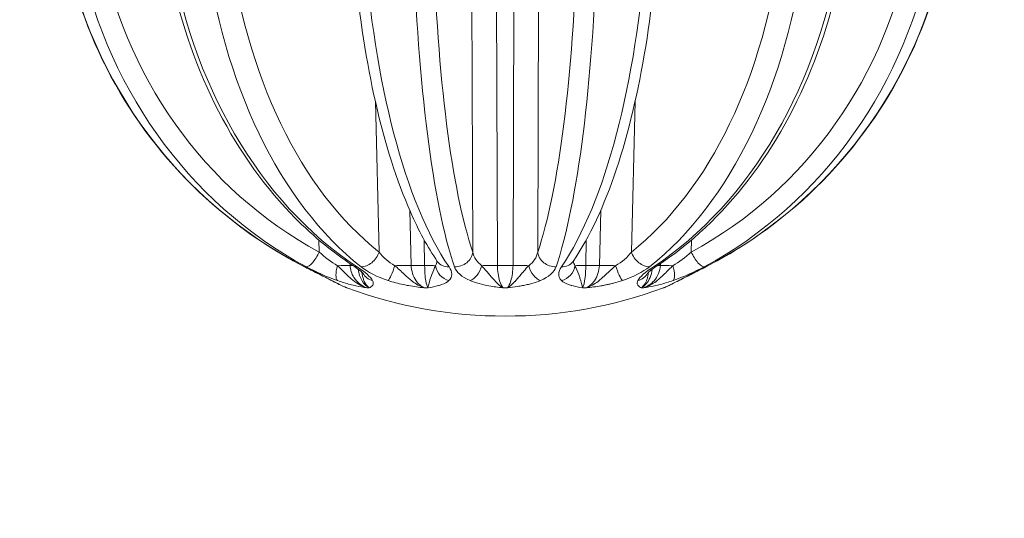
# Model space of a CAD drawing. Units: millimetres. Extents: x -1 to 4096, y 19 to 4103.
# Drawn here: x 1760 to 1819, y 1739 to 1769 of the extents above; entities that cross this region are included whole.
import ezdxf

# ---------------------------------------------------------------- set-up
doc = ezdxf.new("R2010")
doc.units = ezdxf.units.MM
doc.styles.get("Standard").update_dxf_attribs({"font": 'arial.ttf'})
doc.dimstyles.get("Standard").update_dxf_attribs({"dimtxt": 0.18, "dimasz": 0.18, "dimexe": 0.18, "dimexo": 0.0625, "dimgap": 0.09, "dimtad": 0, "dimtih": 1, "dimtoh": 1, "dimdec": 4, "dimzin": 0, "dimdsep": 46, "dimtxsty": 'Standard', "dimcen": 0.09, "dimadec": 0, "dimazin": 0, "dimtfac": 1, "dimtdec": 4, "dimtofl": 0, "dimtmove": 0, "dimatfit": 3, "dimfxl": 1, "dimtolj": 1, "dimtzin": 0, "dimarcsym": 0})

# ---------------------------------------------------------------- blocks, each defined once
blk = doc.blocks.new('A$C01ac3710')
at = {"color": 0, "linetype": 'Continuous', "lineweight": 0}
for p, q in [((-409.585, -254.803), (-409.493, -284.667)), ((-408.012, -285.469), (-408.107, -254.744)), ((-406.978, -254.744), (-407.072, -285.469)), ((-405.592, -284.667), (-405.5, -254.803)), ((-415.33, -275.648), (-415.109, -284.667)), ((-399.975, -284.667), (-399.754, -275.648)), ((-413.189, -285.469), (-413.27, -282.169)), ((-401.814, -282.169), (-401.895, -285.469)), ((-418.727, -283.943), (-418.698, -284.667)), ((-412.405, -283.939), (-412.375, -285.469)), ((-402.709, -285.469), (-402.68, -283.939)), ((-396.386, -284.667), (-396.358, -283.943)), ((-416.853, -285.469), (-416.857, -285.363)), ((-398.227, -285.363), (-398.231, -285.469))]:
    blk.add_line(p, q, dxfattribs=at)
blk.add_arc((-407.542, -261.009), 27.5, 249.79143, 290.20857, dxfattribs=at)
at = {"color": 0, "linetype": 'Continuous', "lineweight": 0, "extrusion": (0, 0, -1)}
for centre, major_axis, ratio, start_param, end_param in [((-407.403, -261.005), (-0.72, 27.479), 0.984808, -2.649213, -0.822395), ((-407.027, -261.005), (-0.194, 27.488), 0.766074, -2.669578, -0.84276), ((-406.789, -261.005), (-0.133, 27.488), 0.342072, -2.673341, -0.846523), ((-408.296, -261.005), (-0.133, -27.488), 0.342072, -2.29507, -0.468252), ((-408.058, -261.005), (-0.194, -27.488), 0.766074, -2.298833, -0.472015), ((-407.681, -261.005), (-0.72, -27.479), 0.984808, -2.319198, -0.49238), ((-407.464, -261.01), (0.352, 26.486), 0.939663, -2.687481, -0.860663), ((-407.368, -261.01), (0.157, 26.488), 0.642736, -2.678809, -0.851991), ((-407.318, -261.01), (0.122, 26.488), 0.173589, -2.675797, -0.848979), ((-407.766, -261.01), (0.122, -26.488), 0.173589, -2.292614, -0.465796), ((-407.716, -261.01), (0.157, -26.488), 0.642736, -2.289602, -0.462784), ((-407.62, -261.01), (0.352, -26.486), 0.939663, -2.280929, -0.454111), ((-418.151, -285.535), (1.499, 0.059), 0.019144, -1.197353, -0.522668), ((-417.006, -261.173), (0.517, -24.3), 0.499915, 0.016704, 0.029982), ((-414.315, -285.454), (-0.312, -0.95), 0.152909, -1.587124, -0.297163), ((-413.939, -285.535), (1.5, 0.037), 0.036235, -1.720885, -1.046199), ((-413.006, -261.173), (0.896, -24.289), 0.865878, 0.01259, 0.051263), ((-413.124, -285.535), (1.5, 0.029), 0.039313, -1.047375, -0.37269), ((-410.797, -285.454), (-0.675, 0.738), 0.889634, -2.211807, -0.921846), ((-409.573, -285.454), (-0.386, -0.923), 0.601913, -1.783602, -0.493642), ((-407.542, -261.173), (-24.305, 0), 0.99983, -1.590133, -1.55146), ((-405.511, -285.454), (-0.386, 0.923), 0.601913, -2.647951, -1.357991), ((-404.288, -285.454), (-0.675, -0.738), 0.889634, -2.219747, -0.929786), ((-402.078, -261.173), (-0.896, -24.289), 0.865878, -0.051263, -0.01259), ((-400.769, -285.454), (0.312, -0.95), 0.152909, 0.297163, 1.587124), ((-398.078, -261.173), (-0.517, -24.3), 0.499915, -0.029982, -0.016704), ((-417.569, -285.454), (-0.456, -0.89), 0.736725, -0.113606, -0.001262), ((-415.21, -285.454), (-0.896, -0.445), 0.938979, -0.837566, -0.051599), ((-399.874, -285.454), (0.896, -0.445), 0.938979, 0.051599, 0.837566), ((-397.515, -285.454), (0.456, -0.89), 0.736725, 0.003528, 0.113606), ((-397.616, -263.734), (0.427, 23.082), 0.000001, -3.146951, -3.141593)]:
    blk.add_ellipse(centre, major_axis=major_axis, ratio=ratio, start_param=start_param, end_param=end_param, dxfattribs=at)
at = {"color": 0, "linetype": 'Continuous', "lineweight": 0}
for centre, major_axis, ratio, start_param, end_param in [((-407.816, -261.005), (-0.365, -27.486), 0.939663, -2.280929, -0.454111), ((-408.156, -261.005), (-0.163, -27.488), 0.642736, -2.289602, -0.462784), ((-408.332, -261.005), (-0.127, -27.488), 0.173589, -2.292614, -0.465796), ((-406.752, -261.005), (-0.127, 27.488), 0.173589, -2.675797, -0.848979), ((-406.928, -261.005), (-0.163, 27.488), 0.642736, -2.678809, -0.851991), ((-407.268, -261.005), (-0.365, 27.486), 0.939663, -2.687481, -0.860663), ((-419.04, -284.662), (-0.473, -0.881), 0.30743, 0.129204, 1.729163), ((-415.875, -284.662), (0.618, 0.786), 0.685505, -2.681743, -1.081784), ((-410.477, -284.662), (0.947, 0.322), 0.8799, -1.973943, -0.373985), ((-404.607, -284.662), (-0.947, 0.322), 0.8799, 0.373985, 1.973943), ((-399.209, -284.662), (0.618, -0.786), 0.685505, -2.059808, -0.45985), ((-396.044, -284.662), (0.473, -0.881), 0.30743, -1.729163, -0.129204), ((-410.791, -284.662), (-0.826, -0.564), 0.838526, 0, 0.921217), ((-404.293, -284.662), (0.826, -0.564), 0.838526, -0.921217, 0), ((-419.124, -284.662), (-0.455, -0.89), 0.153021, 0, 0.112324), ((-417.242, -285.454), (-0.327, -0.945), 0.337066, -1.420766, -0.130815), ((-416.105, -284.662), (-0.549, -0.836), 0.57247, 0, 0.393608), ((-408.013, -285.535), (-1.5, -0.005), 0.043618, -1.571418, -0.896732), ((-407.071, -285.535), (-1.5, 0.005), 0.043618, -2.24486, -1.570175), ((-401.96, -285.535), (-1.5, 0.029), 0.039313, -1.047375, -0.37269), ((-401.145, -285.535), (-1.5, 0.037), 0.036235, -1.720885, -1.046199), ((-398.979, -284.662), (0.549, -0.836), 0.57247, -0.393608, 0), ((-396.933, -285.535), (-1.499, 0.059), 0.019144, -1.197353, -0.522668), ((-397.843, -285.454), (0.327, -0.945), 0.337066, 0.130815, 1.420766), ((-395.96, -284.662), (0.455, -0.89), 0.153021, -0.112324, 0), ((-417.569, -285.454), (-0.456, -0.89), 0.736725, -0.418096, -0.41763), ((-417.569, -285.454), (-0.456, -0.89), 0.736725, -0.013779, 0.002657), ((-397.515, -285.454), (0.456, -0.89), 0.736725, -0.009725, 0.020968), ((-397.515, -285.454), (-0.456, 0.89), 0.736726, -2.723965, -2.723499), ((-417.468, -263.743), (0.426, -23.073), 0.000001, 0, 0.005359), ((-416.139, -263.723), (-0.511, 23.091), 0.526585, -3.158612, -3.147898), ((-412.505, -263.726), (-1.27, 23.061), 0.911995, -3.197118, -3.186403), ((-407.542, -263.721), (24.331, 0), 0.949225, -1.576153, -1.565439), ((-402.579, -263.717), (1.268, 23.07), 0.911815, -3.096875, -3.086162), ((-398.946, -263.733), (0.511, 23.081), 0.526705, -3.135282, -3.124566)]:
    blk.add_ellipse(centre, major_axis=major_axis, ratio=ratio, start_param=start_param, end_param=end_param, dxfattribs=at)
for points, knots in [([(-427.744, -242.832), (-429.653, -245.032), (-431.211, -247.544), (-433.469, -252.94), (-434.169, -255.823), (-434.64, -261.67), (-434.41, -264.632), (-433.044, -270.334), (-431.907, -273.073), (-428.842, -278.049), (-426.914, -280.287), (-423.118, -283.481), (-421.401, -284.621), (-419.58, -285.553)], [3.98977, 3.98977, 3.98977, 3.98977, 4.309803, 4.309803, 4.630032, 4.630032, 4.950365, 4.950365, 5.270677, 5.270677, 5.590849, 5.590849, 5.816588, 5.816588, 5.816588, 5.816588]), ([(-423.147, -242.929), (-424.64, -245.148), (-425.848, -247.673), (-427.589, -253.094), (-428.119, -255.989), (-428.447, -261.852), (-428.244, -264.82), (-427.125, -270.529), (-426.208, -273.269), (-423.747, -278.243), (-422.204, -280.477), (-419.257, -283.559), (-417.994, -284.619), (-416.654, -285.498)], [3.98977, 3.98977, 3.98977, 3.98977, 4.312157, 4.312157, 4.635687, 4.635687, 4.95941, 4.95941, 5.283089, 5.283089, 5.606256, 5.606256, 5.816588, 5.816588, 5.816588, 5.816588]), ([(-414.646, -243.202), (-415.311, -245.44), (-415.843, -247.985), (-416.589, -253.402), (-416.808, -256.269), (-416.919, -262.057), (-416.813, -264.975), (-416.289, -270.588), (-415.87, -273.28), (-414.751, -278.188), (-414.051, -280.398), (-412.737, -283.379), (-412.198, -284.375), (-411.617, -285.226)], [3.98977, 3.98977, 3.98977, 3.98977, 4.318818, 4.318818, 4.643712, 4.643712, 4.967388, 4.967388, 5.291511, 5.291511, 5.618177, 5.618177, 5.816588, 5.816588, 5.816588, 5.816588]), ([(-403.467, -285.226), (-402.476, -283.776), (-401.606, -281.9), (-400.147, -277.523), (-399.555, -275.039), (-398.683, -269.709), (-398.399, -266.87), (-398.154, -261.101), (-398.193, -258.173), (-398.587, -252.506), (-398.944, -249.769), (-399.729, -245.827), (-400.063, -244.466), (-400.438, -243.202)], [0.466597, 0.466597, 0.466597, 0.466597, 0.804826, 0.804826, 1.134719, 1.134719, 1.459908, 1.459908, 1.783635, 1.783635, 2.107617, 2.107617, 2.293415, 2.293415, 2.293415, 2.293415]), ([(-398.431, -285.498), (-396.405, -284.169), (-394.554, -282.425), (-391.353, -278.269), (-390.01, -275.849), (-387.976, -270.586), (-387.288, -267.741), (-386.639, -261.918), (-386.679, -258.941), (-387.482, -253.154), (-388.246, -250.345), (-390.065, -246.038), (-390.937, -244.415), (-391.937, -242.929)], [0.466597, 0.466597, 0.466597, 0.466597, 0.78464, 0.78464, 1.106647, 1.106647, 1.430088, 1.430088, 1.753803, 1.753803, 2.077503, 2.077503, 2.293415, 2.293415, 2.293415, 2.293415]), ([(-395.505, -285.553), (-392.924, -284.233), (-390.554, -282.492), (-386.471, -278.342), (-384.76, -275.932), (-382.169, -270.688), (-381.291, -267.855), (-380.456, -262.049), (-380.501, -259.079), (-381.509, -253.302), (-382.472, -250.497), (-384.817, -246.096), (-385.992, -244.386), (-387.34, -242.832)], [0.466597, 0.466597, 0.466597, 0.466597, 0.786408, 0.786408, 1.106435, 1.106435, 1.426658, 1.426658, 1.74699, 1.74699, 2.067304, 2.067304, 2.293415, 2.293415, 2.293415, 2.293415]), ([(-418.024, -286.345), (-418.185, -286.262), (-418.376, -286.165), (-418.803, -285.948), (-419.045, -285.825), (-419.387, -285.651), (-419.482, -285.602), (-419.577, -285.554)], [0, 0, 0, 0, 0.804705, 0.804705, 1.670181, 1.670181, 1.995165, 1.995165, 1.995165, 1.995165]), ([(-415.834, -286.816), (-415.837, -286.815), (-415.84, -286.814), (-416.211, -286.698), (-416.689, -286.381), (-417.209, -285.87), (-417.449, -285.626), (-417.606, -285.486)], [-0.2152667, -0.2152667, -0.2152667, -0.2152667, -0.2146084, -0.2146084, -0.1287651, -0.0858434, -0.0000017, -0.0000017, -0.0000017, -0.0000017]), ([(-415.834, -286.816), (-416.155, -286.701), (-416.653, -286.306), (-416.84, -285.721), (-416.853, -285.469)], [0, 0, 0, 0, 0.2013947, 0.3524407, 0.3524407, 0.3524407, 0.3524407]), ([(-416.076, -285.95), (-416.076, -285.95), (-416.078, -285.948), (-416.09, -285.934), (-416.108, -285.915), (-416.167, -285.858), (-416.214, -285.816), (-416.351, -285.706), (-416.45, -285.633), (-416.582, -285.543), (-416.602, -285.53), (-416.622, -285.516)], [0.307889, 0.307889, 0.307889, 0.307889, 0.434293, 0.434293, 0.727743, 0.727743, 1.119387, 1.119387, 1.668562, 1.668562, 1.764691, 1.764691, 1.764691, 1.764691]), ([(-416.365, -285.698), (-416.33, -285.953), (-416.17, -286.432), (-415.867, -286.729), (-415.704, -286.816)], [0.0460157, 0.0460157, 0.0460157, 0.0460157, 0.2013947, 0.3524407, 0.3524407, 0.3524407, 0.3524407]), ([(-412.405, -286.816), (-412.662, -286.728), (-412.903, -286.585), (-413.109, -286.427), (-413.191, -286.365), (-413.267, -286.3), (-413.34, -286.236), (-413.425, -286.162), (-413.503, -286.09), (-413.577, -286.021), (-413.799, -285.813), (-413.99, -285.636), (-414.165, -285.486)], [-0.2152667, -0.2152667, -0.2152667, -0.2152667, -0.1489084, -0.1489084, -0.1489084, -0.1226334, -0.1226334, -0.1226334, -0.091975, -0.091975, -0.091975, 0, 0, 0, 0]), ([(-412.405, -286.816), (-412.589, -286.729), (-412.983, -286.387), (-413.174, -285.805), (-413.189, -285.469)], [0, 0, 0, 0, 0.151046, 0.3524407, 0.3524407, 0.3524407, 0.3524407]), ([(-412.375, -285.469), (-412.375, -285.805), (-412.333, -286.387), (-412.228, -286.729), (-412.179, -286.816)], [0, 0, 0, 0, 0.2013947, 0.3524407, 0.3524407, 0.3524407, 0.3524407]), ([(-411.727, -285.486), (-411.788, -285.636), (-411.871, -285.813), (-411.95, -286.021), (-411.977, -286.09), (-412.002, -286.162), (-412.026, -286.236), (-412.047, -286.3), (-412.066, -286.364), (-412.083, -286.427), (-412.127, -286.585), (-412.157, -286.728), (-412.179, -286.816)], [-0.2146084, -0.2146084, -0.2146084, -0.2146084, -0.1226334, -0.1226334, -0.1226334, -0.091975, -0.091975, -0.091975, -0.0656705, -0.0656705, -0.0656705, 0.0006582, 0.0006582, 0.0006582, 0.0006582]), ([(-407.672, -286.816), (-407.674, -286.815), (-407.676, -286.814), (-407.781, -286.756), (-407.987, -286.597), (-408.454, -286.062), (-408.759, -285.696), (-408.949, -285.486)], [-0.2152667, -0.2152667, -0.2152667, -0.2152667, -0.2146084, -0.2146084, -0.1716867, -0.1287651, 0, 0, 0, 0]), ([(-407.672, -286.816), (-407.75, -286.729), (-407.917, -286.387), (-408.004, -285.805), (-408.012, -285.469)], [0, 0, 0, 0, 0.151046, 0.3524407, 0.3524407, 0.3524407, 0.3524407]), ([(-407.072, -285.469), (-407.081, -285.805), (-407.167, -286.387), (-407.334, -286.729), (-407.412, -286.816)], [0, 0, 0, 0, 0.2013947, 0.3524407, 0.3524407, 0.3524407, 0.3524407]), ([(-406.135, -285.486), (-406.226, -285.586), (-406.326, -285.697), (-406.434, -285.822), (-406.488, -285.884), (-406.544, -285.951), (-406.602, -286.02), (-406.661, -286.089), (-406.721, -286.162), (-406.784, -286.235), (-406.838, -286.299), (-406.894, -286.364), (-406.951, -286.427), (-406.96, -286.437), (-406.97, -286.447), (-406.979, -286.457), (-407.115, -286.602), (-407.261, -286.734), (-407.412, -286.816)], [-0.2146084, -0.2146084, -0.2146084, -0.2146084, -0.1532917, -0.1532917, -0.1532917, -0.1226334, -0.1226334, -0.1226334, -0.091975, -0.091975, -0.091975, -0.0655058, -0.0655058, -0.0655058, -0.0613167, -0.0613167, -0.0613167, 0.0006582, 0.0006582, 0.0006582, 0.0006582]), ([(-402.905, -286.816), (-402.905, -286.815), (-402.906, -286.814), (-402.936, -286.69), (-403.003, -286.38), (-403.187, -285.872), (-403.297, -285.636), (-403.357, -285.486)], [-0.2152667, -0.2152667, -0.2152667, -0.2152667, -0.2146084, -0.2146084, -0.1226334, -0.091975, 0, 0, 0, 0]), ([(-402.905, -286.816), (-402.839, -286.701), (-402.739, -286.306), (-402.709, -285.721), (-402.709, -285.469)], [0, 0, 0, 0, 0.2013947, 0.3524407, 0.3524407, 0.3524407, 0.3524407]), ([(-401.895, -285.469), (-401.91, -285.805), (-402.101, -286.387), (-402.496, -286.729), (-402.679, -286.816)], [0, 0, 0, 0, 0.2013947, 0.3524407, 0.3524407, 0.3524407, 0.3524407]), ([(-400.92, -285.486), (-401.001, -285.556), (-401.087, -285.631), (-401.176, -285.713), (-401.221, -285.754), (-401.267, -285.796), (-401.315, -285.841), (-401.362, -285.885), (-401.411, -285.931), (-401.462, -285.979), (-401.513, -286.026), (-401.566, -286.076), (-401.622, -286.126), (-401.677, -286.176), (-401.734, -286.228), (-401.795, -286.28), (-401.853, -286.329), (-401.913, -286.379), (-401.976, -286.427), (-402.179, -286.582), (-402.415, -286.724), (-402.667, -286.811)], [-0.2146084, -0.2146084, -0.2146084, -0.2146084, -0.1716867, -0.1716867, -0.1716867, -0.1502259, -0.1502259, -0.1502259, -0.1287651, -0.1287651, -0.1287651, -0.1073042, -0.1073042, -0.1073042, -0.0858434, -0.0858434, -0.0858434, -0.0655365, -0.0655365, -0.0655365, -0.0003921, -0.0003921, -0.0003921, -0.0003921]), ([(-399.38, -286.816), (-399.163, -286.701), (-398.871, -286.357), (-398.742, -285.87), (-398.719, -285.698)], [0, 0, 0, 0, 0.2013947, 0.3064685, 0.3064685, 0.3064685, 0.3064685]), ([(-398.231, -285.469), (-398.248, -285.805), (-398.494, -286.387), (-399.009, -286.729), (-399.25, -286.816)], [0, 0, 0, 0, 0.2013947, 0.3524407, 0.3524407, 0.3524407, 0.3524407]), ([(-397.479, -285.486), (-397.635, -285.626), (-397.795, -285.789), (-397.987, -285.979), (-398.083, -286.074), (-398.187, -286.176), (-398.309, -286.28), (-398.367, -286.329), (-398.428, -286.379), (-398.493, -286.427), (-398.701, -286.582), (-398.956, -286.723), (-399.234, -286.81)], [-0.2146067, -0.2146067, -0.2146067, -0.2146067, -0.1287651, -0.1287651, -0.1287651, -0.0858434, -0.0858434, -0.0858434, -0.0655678, -0.0655678, -0.0655678, -0.0006146, -0.0006146, -0.0006146, -0.0006146]), ([(-398.462, -285.516), (-398.622, -285.623), (-398.76, -285.725), (-398.904, -285.846), (-398.941, -285.88), (-398.986, -285.925), (-398.999, -285.94), (-399.007, -285.949), (-399.008, -285.95), (-399.008, -285.95)], [0.044119, 0.044119, 0.044119, 0.044119, 0.794936, 0.794936, 1.144386, 1.144386, 1.399573, 1.399573, 1.49867, 1.49867, 1.49867, 1.49867]), ([(-395.508, -285.554), (-395.801, -285.703), (-396.089, -285.85), (-396.616, -286.118), (-396.862, -286.243), (-397.062, -286.345)], [0.003233, 0.003233, 0.003233, 0.003233, 0.998836, 0.998836, 1.995785, 1.995785, 1.995785, 1.995785]), ([(-395.507, -285.554), (-395.804, -285.705), (-396.098, -285.855), (-396.623, -286.122), (-396.865, -286.245), (-397.06, -286.345)], [0.002501, 0.002501, 0.002501, 0.002501, 1.014639, 1.014639, 1.993985, 1.993985, 1.993985, 1.993985]), ([(-417.077, -286.802), (-417.077, -286.802), (-417.077, -286.802), (-417.078, -286.801), (-417.08, -286.801), (-417.085, -286.799), (-417.089, -286.797), (-417.105, -286.791), (-417.117, -286.786), (-417.167, -286.765), (-417.204, -286.749), (-417.354, -286.682), (-417.465, -286.628), (-417.713, -286.504), (-417.848, -286.435), (-418.003, -286.355)], [0.090638, 0.090638, 0.090638, 0.090638, 0.095596, 0.095596, 0.107753, 0.107753, 0.140513, 0.140513, 0.238748, 0.238748, 0.533449, 0.533449, 1.417979, 1.417979, 2.204824, 2.204824, 2.204824, 2.204824]), ([(-417.042, -286.816), (-417.042, -286.815), (-417.043, -286.815), (-417.127, -286.783), (-417.257, -286.725), (-417.541, -286.585), (-417.769, -286.468), (-417.948, -286.377)], [-0.0006582, -0.0006582, -0.0006582, -0.0006582, 0, 0, 0.0858434, 0.1287651, 0.2146084, 0.2146084, 0.2146084, 0.2146084]), ([(-417.608, -286.377), (-417.344, -286.468), (-416.96, -286.585), (-416.378, -286.725), (-416.053, -286.783), (-415.837, -286.815), (-415.836, -286.815), (-415.834, -286.816)], [0, 0, 0, 0, 0.0858434, 0.1287651, 0.2146084, 0.2146084, 0.2152667, 0.2152667, 0.2152667, 0.2152667]), ([(-416.138, -285.886), (-416.132, -285.929), (-416.125, -285.974), (-416.116, -286.021), (-416.104, -286.09), (-416.089, -286.162), (-416.068, -286.236), (-416.05, -286.3), (-416.027, -286.364), (-416, -286.427), (-415.931, -286.585), (-415.827, -286.728), (-415.704, -286.816)], [-0.1432233, -0.1432233, -0.1432233, -0.1432233, -0.1226334, -0.1226334, -0.1226334, -0.091975, -0.091975, -0.091975, -0.0656705, -0.0656705, -0.0656705, 0.0006583, 0.0006583, 0.0006583, 0.0006583]), ([(-415.704, -286.816), (-415.703, -286.815), (-415.703, -286.815), (-415.628, -286.78), (-415.533, -286.724), (-415.445, -286.584), (-415.451, -286.475), (-415.5, -286.377)], [-0.0006583, -0.0006583, -0.0006583, -0.0006583, 0, 0, 0.091975, 0.1226334, 0.2146084, 0.2146084, 0.2146084, 0.2146084]), ([(-414.571, -286.377), (-414.272, -286.475), (-413.855, -286.584), (-413.131, -286.724), (-412.719, -286.78), (-412.409, -286.815), (-412.407, -286.815), (-412.405, -286.816)], [0, 0, 0, 0, 0.091975, 0.1226334, 0.2146084, 0.2146084, 0.2152667, 0.2152667, 0.2152667, 0.2152667]), ([(-412.179, -286.816), (-412.177, -286.815), (-412.176, -286.815), (-411.957, -286.78), (-411.668, -286.724), (-411.23, -286.584), (-411.027, -286.475), (-410.919, -286.377)], [-0.0006582, -0.0006582, -0.0006582, -0.0006582, 0, 0, 0.091975, 0.1226334, 0.2146084, 0.2146084, 0.2146084, 0.2146084]), ([(-409.65, -286.377), (-409.322, -286.514), (-408.798, -286.653), (-408.104, -286.763), (-407.821, -286.799), (-407.677, -286.815), (-407.675, -286.815), (-407.672, -286.816)], [0, 0, 0, 0, 0.1287651, 0.1716867, 0.2146084, 0.2146084, 0.2152667, 0.2152667, 0.2152667, 0.2152667]), ([(-407.412, -286.816), (-407.41, -286.815), (-407.407, -286.815), (-407.203, -286.792), (-406.9, -286.752), (-406.506, -286.684), (-406.218, -286.624), (-405.847, -286.53), (-405.59, -286.442), (-405.434, -286.377)], [-0.0006582, -0.0006582, -0.0006582, -0.0006582, 0, 0, 0.0613167, 0.091975, 0.1226334, 0.1532917, 0.2146084, 0.2146084, 0.2146084, 0.2146084]), ([(-404.165, -286.377), (-404.058, -286.475), (-403.854, -286.584), (-403.416, -286.724), (-403.128, -286.78), (-402.908, -286.815), (-402.907, -286.815), (-402.905, -286.816)], [0, 0, 0, 0, 0.091975, 0.1226334, 0.2146084, 0.2146084, 0.2152667, 0.2152667, 0.2152667, 0.2152667]), ([(-402.679, -286.816), (-402.677, -286.815), (-402.675, -286.815), (-402.386, -286.783), (-402.025, -286.734), (-401.591, -286.655), (-401.374, -286.61), (-401.156, -286.56), (-400.867, -286.486), (-400.653, -286.422), (-400.514, -286.377)], [-0.0006582, -0.0006582, -0.0006582, -0.0006582, 0, 0, 0.0858434, 0.1073042, 0.1287651, 0.1502259, 0.1716867, 0.2146084, 0.2146084, 0.2146084, 0.2146084]), ([(-399.585, -286.377), (-399.633, -286.475), (-399.639, -286.584), (-399.551, -286.724), (-399.456, -286.78), (-399.382, -286.815), (-399.381, -286.815), (-399.38, -286.816)], [0, 0, 0, 0, 0.091975, 0.1226334, 0.2146084, 0.2146084, 0.2152667, 0.2152667, 0.2152667, 0.2152667]), ([(-399.38, -286.816), (-399.379, -286.815), (-399.378, -286.814), (-399.206, -286.69), (-399.039, -286.38), (-398.971, -286.041), (-398.954, -285.93), (-398.947, -285.887)], [-0.2152667, -0.2152667, -0.2152667, -0.2152667, -0.2146084, -0.2146084, -0.1226334, -0.091975, -0.071514, -0.071514, -0.071514, -0.071514]), ([(-399.25, -286.816), (-399.248, -286.815), (-399.247, -286.815), (-399.031, -286.783), (-398.706, -286.725), (-398.125, -286.585), (-397.741, -286.468), (-397.477, -286.377)], [-0.0006582, -0.0006582, -0.0006582, -0.0006582, 0, 0, 0.0858434, 0.1287651, 0.2146084, 0.2146084, 0.2146084, 0.2146084]), ([(-397.136, -286.377), (-397.405, -286.514), (-397.676, -286.653), (-397.913, -286.763), (-397.999, -286.799), (-398.041, -286.815), (-398.042, -286.815), (-398.043, -286.816)], [0, 0, 0, 0, 0.1287651, 0.1716867, 0.2146084, 0.2146084, 0.2152667, 0.2152667, 0.2152667, 0.2152667]), ([(-397.061, -286.345), (-397.252, -286.443), (-397.41, -286.524), (-397.607, -286.622), (-397.663, -286.649), (-397.76, -286.695), (-397.802, -286.715), (-397.9, -286.759), (-398.018, -286.806), (-398.018, -286.806)], [0, 0, 0, 0, 0.95299, 0.95299, 1.371953, 1.371953, 1.712465, 1.712465, 2.172978, 2.172978, 2.172978, 2.172978]), ([(-417.109, -286.789), (-417.109, -286.789), (-417.109, -286.789), (-417.121, -286.784), (-417.132, -286.78), (-417.144, -286.775)], [0.11206628, 0.11206628, 0.11206628, 0.11206628, 0.11339126, 0.11339126, 0.2074259, 0.2074259, 0.2074259, 0.2074259]), ([(-417.042, -286.815), (-417.042, -286.815), (-417.042, -286.815), (-417.043, -286.815), (-417.043, -286.815), (-417.044, -286.815), (-417.044, -286.815), (-417.044, -286.815), (-417.044, -286.815), (-417.044, -286.815), (-417.044, -286.815), (-417.044, -286.815), (-417.044, -286.815), (-417.044, -286.815), (-417.044, -286.815), (-417.044, -286.815), (-417.044, -286.815), (-417.044, -286.815), (-417.044, -286.815), (-417.044, -286.815), (-417.045, -286.815), (-417.045, -286.814), (-417.045, -286.814), (-417.047, -286.814), (-417.048, -286.813), (-417.051, -286.812), (-417.053, -286.811), (-417.055, -286.811)], [0, 0, 0, 0, 0.00080043, 0.00080043, 0.00200051, 0.00200051, 0.00290059, 0.00290059, 0.00306934, 0.00306934, 0.00313262, 0.00313262, 0.00318008, 0.00318008, 0.00319788, 0.00319788, 0.00325128, 0.00325128, 0.00341146, 0.00341146, 0.00389202, 0.00389202, 0.00533454, 0.00533454, 0.00967229, 0.00967229, 0.0165875, 0.0165875, 0.0165875, 0.0165875]), ([(-398.043, -286.816), (-398.04, -286.815), (-398.038, -286.814), (-398.03, -286.811), (-398.024, -286.809), (-398.018, -286.806)], [-0.21526666, -0.21526666, -0.21526666, -0.21526666, -0.214608432, -0.214608432, -0.212986453, -0.212986453, -0.212986453, -0.212986453]), ([(-398.041, -286.815), (-398.041, -286.815), (-398.042, -286.815), (-398.042, -286.815), (-398.042, -286.815), (-398.042, -286.815)], [0.014726647, 0.014726647, 0.014726647, 0.014726647, 0.016007678, 0.016007678, 0.016573954, 0.016573954, 0.016573954, 0.016573954])]:
    blk.add_open_spline(points, degree=3, knots=knots, dxfattribs=at)
for points in [[(-417.606, -285.486), (-417.964, -285.274), (-418.359, -284.976), (-418.698, -284.667)], [(-414.165, -285.486), (-414.541, -285.274), (-414.878, -284.976), (-415.109, -284.667)], [(-408.949, -285.486), (-409.243, -285.274), (-409.431, -284.976), (-409.493, -284.667)], [(-405.592, -284.667), (-405.653, -284.976), (-405.841, -285.274), (-406.135, -285.486)], [(-399.975, -284.667), (-400.206, -284.976), (-400.543, -285.274), (-400.92, -285.486)], [(-396.386, -284.667), (-396.725, -284.976), (-397.121, -285.274), (-397.479, -285.486)], [(-411.636, -285.199), (-411.645, -285.305), (-411.675, -285.402), (-411.727, -285.486)], [(-403.47, -285.23), (-403.475, -285.238), (-403.478, -285.243), (-403.478, -285.243)], [(-403.357, -285.486), (-403.409, -285.402), (-403.439, -285.305), (-403.449, -285.199)], [(-417.948, -286.377), (-418.363, -286.164), (-418.955, -285.865), (-419.561, -285.555)], [(-419.474, -285.555), (-418.896, -285.865), (-418.221, -286.164), (-417.608, -286.377)], [(-415.5, -286.377), (-415.605, -286.164), (-415.955, -285.865), (-416.428, -285.555)], [(-416.19, -285.555), (-415.795, -285.865), (-415.218, -286.164), (-414.571, -286.377)], [(-410.919, -286.377), (-410.687, -286.164), (-410.702, -285.865), (-410.914, -285.555)], [(-410.588, -285.555), (-410.483, -285.865), (-410.158, -286.164), (-409.65, -286.377)], [(-405.434, -286.377), (-404.926, -286.164), (-404.602, -285.865), (-404.496, -285.555)], [(-404.171, -285.555), (-404.382, -285.865), (-404.397, -286.164), (-404.165, -286.377)], [(-400.514, -286.377), (-399.866, -286.164), (-399.289, -285.865), (-398.894, -285.555)], [(-398.656, -285.555), (-399.129, -285.865), (-399.479, -286.164), (-399.585, -286.377)], [(-397.477, -286.377), (-396.863, -286.164), (-396.188, -285.865), (-395.61, -285.555)], [(-395.523, -285.555), (-396.13, -285.865), (-396.721, -286.164), (-397.136, -286.377)], [(-417.743, -286.329), (-417.743, -286.329), (-417.743, -286.329), (-417.743, -286.329)], [(-417.694, -286.346), (-417.694, -286.346), (-417.694, -286.346), (-417.694, -286.346)], [(-417.691, -286.348), (-417.691, -286.348), (-417.691, -286.348), (-417.691, -286.348)], [(-397.394, -286.348), (-397.394, -286.348), (-397.394, -286.348), (-397.394, -286.348)], [(-397.391, -286.346), (-397.391, -286.346), (-397.391, -286.346), (-397.391, -286.346)], [(-397.339, -286.328), (-397.339, -286.328), (-397.339, -286.328), (-397.339, -286.328)], [(-397.079, -286.354), (-397.08, -286.354), (-397.08, -286.354), (-397.08, -286.354)], [(-417.042, -286.816), (-417.065, -286.807), (-417.088, -286.798), (-417.11, -286.789)], [(-417.092, -286.796), (-417.08, -286.801), (-417.067, -286.806), (-417.055, -286.81)], [(-417.055, -286.81), (-417.055, -286.81), (-417.055, -286.811), (-417.055, -286.811)], [(-417.043, -286.815), (-417.043, -286.815), (-417.043, -286.815), (-417.042, -286.815)], [(-417.042, -286.815), (-417.042, -286.815), (-417.042, -286.816), (-417.042, -286.816)], [(-402.667, -286.811), (-402.671, -286.813), (-402.675, -286.814), (-402.679, -286.816)], [(-399.234, -286.81), (-399.239, -286.812), (-399.245, -286.814), (-399.25, -286.816)], [(-397.978, -286.791), (-398, -286.8), (-398.021, -286.808), (-398.043, -286.816)], [(-398.043, -286.816), (-398.034, -286.812), (-398.025, -286.809), (-398.017, -286.806)]]:
    blk.add_open_spline(points, degree=3, dxfattribs=at)
blk = doc.blocks.new('*D10')
at = {"color": 0, "lineweight": -2, "transparency": 16777216}
for p, q in [((264.029, 3816.832), (223.849, 3816.832)), ((224.029, 3716.832), (224.029, 118.657)), ((264.029, 18.657), (223.849, 18.657))]:
    blk.add_line(p, q, dxfattribs=at)
at = {"color": 0, "transparency": 16777216}
for points in [[(207.363, 3716.832), (240.696, 3716.832), (224.029, 3816.832)], [(207.363, 118.657), (240.696, 118.657), (224.029, 18.657)]]:
    blk.add_solid(points, dxfattribs=at)
at = {"layer": 'Defpoints', "color": 0, "transparency": 16777216}
for p in [(2196.46, 3816.832), (224.029, 18.657), (2196.46, 18.657)]:
    blk.add_point(p, dxfattribs=at)
at = {"color": 0, "lineweight": 13, "transparency": 16777216, "insert": (97.392, 1917.745), "char_height": 150, "attachment_point": 5, "rotation": 90}
blk.add_mtext('\\A1;380', dxfattribs=at)

msp = doc.modelspace()

# ---------------------------------------------------------------- linework, layer by layer
at = {"lineweight": 13}
msp.add_circle((2196.45971, 1917.74468), 1899.08771, dxfattribs=at)

# ---------------------------------------------------------------- block references
msp.add_blockref('A$C01ac3710', (2196.45971, 2039.45415))

# ---------------------------------------------------------------- dimensions: what is measured, and where the dimension line sits
dim = msp.add_linear_dim(base=(224.02922, 18.65697), p1=(2196.45971, 3816.83238), p2=(2196.45971, 18.65697), angle=90, text='380', dimstyle='Standard', override={"dimtxt": 150, "dimasz": 100, "dimgap": 50, "dimtad": 3, "dimtih": 0, "dimtoh": 0, "dimfxl": 40, "dimfxlon": 1}, dxfattribs=at)
dim.commit()
dim.dimension.update_dxf_attribs({"geometry": '*D10', "text_midpoint": (97.39212, 1917.74468)})

doc.saveas('drawing.dxf')
